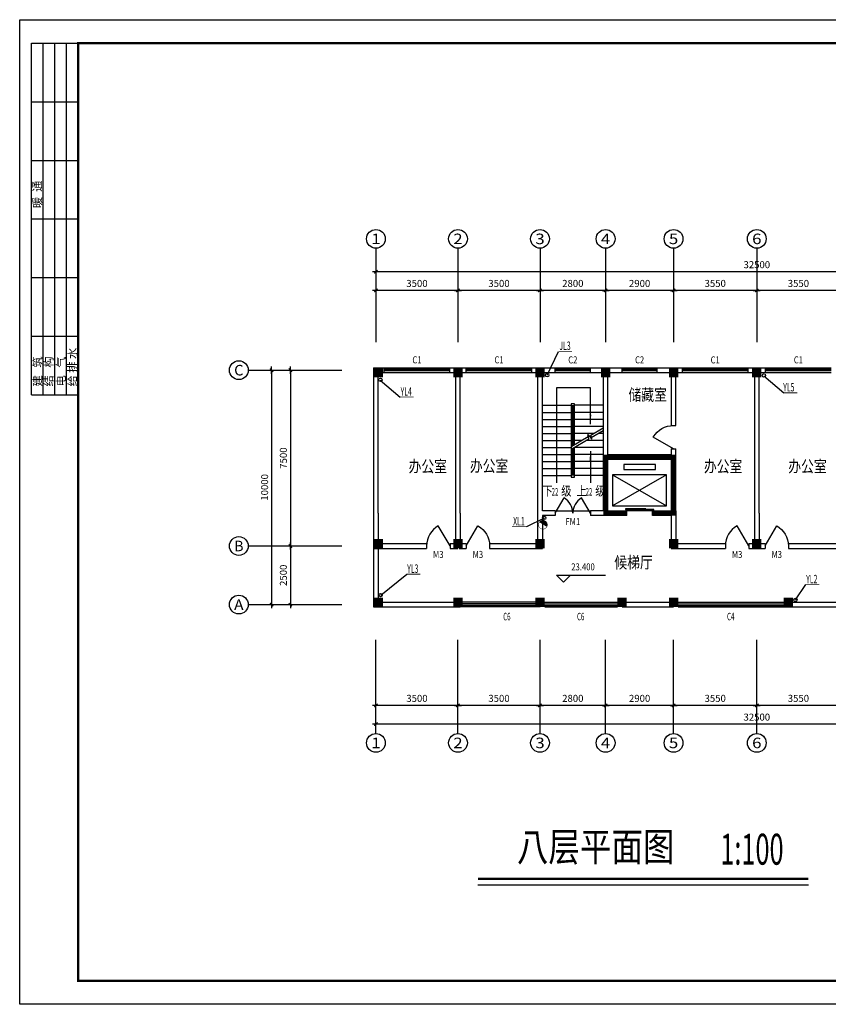
# Model space of a CAD drawing. Extents: x 125350 to 366060, y -226399 to -97500.
# Drawn here: x 306100 to 340601, y -139500 to -97500 of the extents above; entities that cross this region are included whole.
import ezdxf
from ezdxf.enums import TextEntityAlignment as Align

# ---------------------------------------------------------------- set-up
doc = ezdxf.new("R2010")
doc.units = 0
doc.header["$LTSCALE"] = 1000
doc.header["$MEASUREMENT"] = 0
doc.linetypes.add('CENTER', pattern=[1.2, 1, -0.1, 0, -0.1])
doc.layers.get('0').update_dxf_attribs({"linetype": 'CONTINUOUS'})
doc.layers.get('DEFPOINTS').update_dxf_attribs({"linetype": 'CONTINUOUS'})
for name, color, linetype in [('AXIS', 3, 'CONTINUOUS'), ('AXIS_TEXT', 7, 'CONTINUOUS'), ('COLUMN', 7, 'CONTINUOUS'), ('GROUND', 2, 'CONTINUOUS'), ('PUB_DIM', 3, 'CONTINUOUS'), ('PUB_TEXT', 7, 'CONTINUOUS'), ('PUB_TITLE', 4, 'CONTINUOUS'), ('STAIR', 2, 'CONTINUOUS'), ('WALL', 255, 'CONTINUOUS'), ('WATER-J', 4, 'CONTINUOUS'), ('WATER-X', 1, 'CENTER'), ('WINDOW', 2, 'CONTINUOUS'), ('WINDOW_TEXT', 7, 'CONTINUOUS')]:
    doc.layers.add(name, color=color, linetype=linetype)
doc.styles.add('-黑体', font='simhei.ttf', dxfattribs={"width": 0.8})
doc.styles.add('_HZTXT', font='txt.shx', dxfattribs={"width": 0.8, "bigfont": 'hztxt.shx'})
doc.styles.add('_ROMANC', font='ROMANC.shx', dxfattribs={"width": 0.6})
doc.styles.add('_SIMPLEX', font='SIMPLEX.shx', dxfattribs={"width": 0.6})
doc.styles.add('COMPLEX', font='COMPLEX')
doc.styles.add('DIM_FONT', font='SIMPLEX.shx', dxfattribs={"width": 0.8})
doc.styles.add('HZ', font='txt', dxfattribs={"bigfont": 'hztxt'})
doc.styles.add('SIMPLEX', font='SIMPLEX.SHX')
doc.dimstyles.new('AXIS', dxfattribs={"dimtxt": 300, "dimasz": 1, "dimexe": 250, "dimexo": 300, "dimgap": 150, "dimtad": 1, "dimdec": 0, "dimzin": 0, "dimdsep": 46, "dimtxsty": 'DIM_FONT', "dimblk": '_DIMX', "dimcen": 0.09, "dimse1": 1, "dimse2": 1, "dimclrt": 7, "dimadec": 0, "dimazin": 0, "dimtfac": 1, "dimtdec": 0, "dimtix": 1, "dimtmove": 2, "dimatfit": 3, "dimldrblk": '_DIMX', "dimfxl": 1, "dimtolj": 1, "dimtzin": 0, "dimarcsym": 0})

# ---------------------------------------------------------------- blocks, each defined once
blk = doc.blocks.new('_LABEL1')
for p, q in [((-150, 20), (-75, 20)), ((-150, 20), (-150, 0)), ((-125, 20), (-125, 0)), ((-100, 20), (-100, 0)), ((-75, 20), (-75, 0)), ((-75, 20), (-75, 0)), ((-75, 20), (0, 20)), ((-50, 20), (-50, 0)), ((-25, 20), (-25, 0)), ((0, 20), (0, 0)), ((-150, 15), (-75, 15)), ((-75, 15), (0, 15)), ((-150, 10), (-75, 10)), ((-75, 10), (0, 10)), ((-150, 5), (-75, 5)), ((-75, 5), (0, 5)), ((-150, 0), (-75, 0)), ((-75, 0), (0, 0))]:
    blk.add_line(p, q)
at = {"style": 'HZ'}
for s, p in [('建   筑', (-146.45, 15.65)), ('暖  通', (-70.35, 15.73)), ('结   构', (-146.45, 10.91)), ('电   气', (-146.45, 5.65)), ('给 排 水', (-146.45, 0.73))]:
    blk.add_text(s, height=3.509, dxfattribs=at).set_placement(p)
blk = doc.blocks.new('_DIMX')
blk.add_line((-150, 0), (150, 0))
at = {"const_width": 50}
blk.add_lwpolyline([(-70, -70), (70, 70)], dxfattribs=at)
blk = doc.blocks.new('*D221')
at = {"color": 0, "linetype": 'ByBlock'}
blk.add_line((353799, -127550), (321301, -127550), dxfattribs=at)
at = {"layer": 'DEFPOINTS', "color": 0, "linetype": 'ByBlock'}
for p in [(321300, -123950), (353800, -123950), (321300, -127550)]:
    blk.add_point(p, dxfattribs=at)
at = {"color": 0, "linetype": 'ByBlock', "rotation": 180}
blk.add_blockref('_DIMX', (321300, -127550), dxfattribs=at)
at = {"color": 0, "linetype": 'ByBlock'}
blk.add_blockref('_DIMX', (353800, -127550), dxfattribs=at)
at = {"color": 7, "linetype": 'ByBlock', "insert": (337550, -127250), "char_height": 300, "attachment_point": 5, "style": 'DIM_FONT'}
blk.add_mtext('\\A1;32500', dxfattribs=at)
blk = doc.blocks.new('*D222')
at = {"color": 0, "linetype": 'ByBlock'}
blk.add_line((353799, -108250), (321301, -108250), dxfattribs=at)
at = {"layer": 'DEFPOINTS', "color": 0, "linetype": 'ByBlock'}
for p in [(321300, -108250), (321300, -111250), (353800, -111250)]:
    blk.add_point(p, dxfattribs=at)
at = {"color": 0, "linetype": 'ByBlock', "rotation": 180}
blk.add_blockref('_DIMX', (321300, -108250), dxfattribs=at)
at = {"color": 0, "linetype": 'ByBlock'}
blk.add_blockref('_DIMX', (353800, -108250), dxfattribs=at)
at = {"color": 7, "linetype": 'ByBlock', "insert": (337550, -107950), "char_height": 300, "attachment_point": 5, "style": 'DIM_FONT'}
blk.add_mtext('\\A1;32500', dxfattribs=at)
blk = doc.blocks.new('*D238')
at = {"color": 0, "linetype": 'ByBlock'}
blk.add_line((341099, -109050), (337551, -109050), dxfattribs=at)
at = {"layer": 'DEFPOINTS', "color": 0, "linetype": 'ByBlock'}
for p in [(337550, -109050), (337550, -111250), (341100, -111250)]:
    blk.add_point(p, dxfattribs=at)
at = {"color": 0, "linetype": 'ByBlock', "rotation": 180}
blk.add_blockref('_DIMX', (337550, -109050), dxfattribs=at)
at = {"color": 0, "linetype": 'ByBlock'}
blk.add_blockref('_DIMX', (341100, -109050), dxfattribs=at)
at = {"color": 7, "linetype": 'ByBlock', "insert": (339325, -108750), "char_height": 300, "attachment_point": 5, "style": 'DIM_FONT'}
blk.add_mtext('\\A1;3550', dxfattribs=at)
blk = doc.blocks.new('*D230')
at = {"color": 0, "linetype": 'ByBlock'}
blk.add_line((341099, -126750), (337551, -126750), dxfattribs=at)
at = {"layer": 'DEFPOINTS', "color": 0, "linetype": 'ByBlock'}
for p in [(337550, -123950), (341100, -123950), (337550, -126750)]:
    blk.add_point(p, dxfattribs=at)
at = {"color": 0, "linetype": 'ByBlock', "rotation": 180}
blk.add_blockref('_DIMX', (337550, -126750), dxfattribs=at)
at = {"color": 0, "linetype": 'ByBlock'}
blk.add_blockref('_DIMX', (341100, -126750), dxfattribs=at)
at = {"color": 7, "linetype": 'ByBlock', "insert": (339325, -126450), "char_height": 300, "attachment_point": 5, "style": 'DIM_FONT'}
blk.add_mtext('\\A1;3550', dxfattribs=at)
blk = doc.blocks.new('*D227')
at = {"color": 0, "linetype": 'ByBlock'}
blk.add_line((317650, -112451), (317650, -119949), dxfattribs=at)
at = {"layer": 'DEFPOINTS', "color": 0, "linetype": 'ByBlock'}
for p in [(319850, -112450), (317650, -119950), (319850, -119950)]:
    blk.add_point(p, dxfattribs=at)
at = {"color": 0, "linetype": 'ByBlock'}
for p, rotation in [((317650, -112450), 90), ((317650, -119950), 270)]:
    blk.add_blockref('_DIMX', p, dxfattribs=dict(at, rotation=rotation))
at = {"color": 7, "linetype": 'ByBlock', "insert": (317350, -116200), "char_height": 300, "attachment_point": 5, "rotation": 90, "style": 'DIM_FONT'}
blk.add_mtext('\\A1;7500', dxfattribs=at)
blk = doc.blocks.new('*D228')
at = {"color": 0, "linetype": 'ByBlock'}
blk.add_line((316850, -112451), (316850, -122449), dxfattribs=at)
at = {"layer": 'DEFPOINTS', "color": 0, "linetype": 'ByBlock'}
for p in [(319850, -112450), (316850, -122450), (319850, -122450)]:
    blk.add_point(p, dxfattribs=at)
at = {"color": 0, "linetype": 'ByBlock'}
for p, rotation in [((316850, -112450), 90), ((316850, -122450), 270)]:
    blk.add_blockref('_DIMX', p, dxfattribs=dict(at, rotation=rotation))
at = {"color": 7, "linetype": 'ByBlock', "insert": (316550, -117450), "char_height": 300, "attachment_point": 5, "rotation": 90, "style": 'DIM_FONT'}
blk.add_mtext('\\A1;10000', dxfattribs=at)
blk = doc.blocks.new('*D231')
at = {"color": 0, "linetype": 'ByBlock'}
blk.add_line((328299, -126750), (324801, -126750), dxfattribs=at)
at = {"layer": 'DEFPOINTS', "color": 0, "linetype": 'ByBlock'}
for p in [(324800, -123950), (328300, -123950), (324800, -126750)]:
    blk.add_point(p, dxfattribs=at)
at = {"color": 0, "linetype": 'ByBlock', "rotation": 180}
blk.add_blockref('_DIMX', (324800, -126750), dxfattribs=at)
at = {"color": 0, "linetype": 'ByBlock'}
blk.add_blockref('_DIMX', (328300, -126750), dxfattribs=at)
at = {"color": 7, "linetype": 'ByBlock', "insert": (326550, -126450), "char_height": 300, "attachment_point": 5, "style": 'DIM_FONT'}
blk.add_mtext('\\A1;3500', dxfattribs=at)
blk = doc.blocks.new('_DBLK')
blk.add_line((-0.5, 0), (0, -0.866))
blk.add_arc((-0.5, 0), 1, 300, 360)
at = {"layer": 'WINDOW_TEXT', "style": 'SIMPLEX', "flags": 9}
blk.add_attdef('A', text='', height=1, dxfattribs=at).set_placement((0, 1.5), align=Align.MIDDLE)
blk = doc.blocks.new('_AXISO')
blk.add_circle((0, 0), 0.5)
at = {"layer": 'AXIS_TEXT', "style": 'COMPLEX', "width": 1.038206}
blk.add_attdef('A', text='', height=0.56, dxfattribs=at).set_placement((-0.25, -0.28), (0.25, -0.28), align=Align.FIT)
blk = doc.blocks.new('*D225')
at = {"color": 0, "linetype": 'ByBlock'}
blk.add_line((324799, -126750), (321301, -126750), dxfattribs=at)
at = {"layer": 'DEFPOINTS', "color": 0, "linetype": 'ByBlock'}
for p in [(321300, -123950), (324800, -123950), (321300, -126750)]:
    blk.add_point(p, dxfattribs=at)
at = {"color": 0, "linetype": 'ByBlock', "rotation": 180}
blk.add_blockref('_DIMX', (321300, -126750), dxfattribs=at)
at = {"color": 0, "linetype": 'ByBlock'}
blk.add_blockref('_DIMX', (324800, -126750), dxfattribs=at)
at = {"color": 7, "linetype": 'ByBlock', "insert": (323050, -126450), "char_height": 300, "attachment_point": 5, "style": 'DIM_FONT'}
blk.add_mtext('\\A1;3500', dxfattribs=at)
blk = doc.blocks.new('*D229')
at = {"color": 0, "linetype": 'ByBlock'}
blk.add_line((317650, -119951), (317650, -122449), dxfattribs=at)
at = {"layer": 'DEFPOINTS', "color": 0, "linetype": 'ByBlock'}
for p in [(319850, -119950), (317650, -122450), (319850, -122450)]:
    blk.add_point(p, dxfattribs=at)
at = {"color": 0, "linetype": 'ByBlock'}
for p, rotation in [((317650, -119950), 90), ((317650, -122450), 270)]:
    blk.add_blockref('_DIMX', p, dxfattribs=dict(at, rotation=rotation))
at = {"color": 7, "linetype": 'ByBlock', "insert": (317350, -121200), "char_height": 300, "attachment_point": 5, "rotation": 90, "style": 'DIM_FONT'}
blk.add_mtext('\\A1;2500', dxfattribs=at)
blk = doc.blocks.new('_FZH')
blk.add_solid([(-0.5, -0.5), (0.5, -0.5), (-0.5, 0.5), (0.5, 0.5)])
blk = doc.blocks.new('*D232')
at = {"color": 0, "linetype": 'ByBlock'}
blk.add_line((331099, -126750), (328301, -126750), dxfattribs=at)
at = {"layer": 'DEFPOINTS', "color": 0, "linetype": 'ByBlock'}
for p in [(328300, -123950), (331100, -123950), (328300, -126750)]:
    blk.add_point(p, dxfattribs=at)
at = {"color": 0, "linetype": 'ByBlock', "rotation": 180}
blk.add_blockref('_DIMX', (328300, -126750), dxfattribs=at)
at = {"color": 0, "linetype": 'ByBlock'}
blk.add_blockref('_DIMX', (331100, -126750), dxfattribs=at)
at = {"color": 7, "linetype": 'ByBlock', "insert": (329700, -126450), "char_height": 300, "attachment_point": 5, "style": 'DIM_FONT'}
blk.add_mtext('\\A1;2800', dxfattribs=at)
blk = doc.blocks.new('*D233')
at = {"color": 0, "linetype": 'ByBlock'}
blk.add_line((333999, -126750), (331101, -126750), dxfattribs=at)
at = {"layer": 'DEFPOINTS', "color": 0, "linetype": 'ByBlock'}
for p in [(331100, -123950), (334000, -123950), (331100, -126750)]:
    blk.add_point(p, dxfattribs=at)
at = {"color": 0, "linetype": 'ByBlock', "rotation": 180}
blk.add_blockref('_DIMX', (331100, -126750), dxfattribs=at)
at = {"color": 0, "linetype": 'ByBlock'}
blk.add_blockref('_DIMX', (334000, -126750), dxfattribs=at)
at = {"color": 7, "linetype": 'ByBlock', "insert": (332550, -126450), "char_height": 300, "attachment_point": 5, "style": 'DIM_FONT'}
blk.add_mtext('\\A1;2900', dxfattribs=at)
blk = doc.blocks.new('*D234')
at = {"color": 0, "linetype": 'ByBlock'}
blk.add_line((337549, -126750), (334001, -126750), dxfattribs=at)
at = {"layer": 'DEFPOINTS', "color": 0, "linetype": 'ByBlock'}
for p in [(334000, -123950), (337550, -123950), (334000, -126750)]:
    blk.add_point(p, dxfattribs=at)
at = {"color": 0, "linetype": 'ByBlock', "rotation": 180}
blk.add_blockref('_DIMX', (334000, -126750), dxfattribs=at)
at = {"color": 0, "linetype": 'ByBlock'}
blk.add_blockref('_DIMX', (337550, -126750), dxfattribs=at)
at = {"color": 7, "linetype": 'ByBlock', "insert": (335775, -126450), "char_height": 300, "attachment_point": 5, "style": 'DIM_FONT'}
blk.add_mtext('\\A1;3550', dxfattribs=at)
blk = doc.blocks.new('_LIFTD')
for points in [[(-0.548, -0.602), (-0.548, -0.774), (0.241, -0.774), (0.241, -0.602), (-0.548, -0.602)], [(-0.241, -0.784), (-0.241, -0.955), (0.548, -0.955), (0.548, -0.784), (-0.241, -0.784)]]:
    blk.add_lwpolyline(points)
blk = doc.blocks.new('_DBLK1')
for p, q in [((-0.5, 0), (-0.25, -0.433)), ((0.5, 0), (0.25, -0.433))]:
    blk.add_line(p, q)
for centre, start, end in [((-0.5, 0), 300, 360), ((0.5, 0), 180, 240)]:
    blk.add_arc(centre, 0.5, start, end)
at = {"layer": 'WINDOW_TEXT', "style": 'SIMPLEX', "flags": 9}
blk.add_attdef('A', text='', height=1, dxfattribs=at).set_placement((0, 1.5), align=Align.MIDDLE)
blk = doc.blocks.new('_ARROW')
blk.add_solid([(0, 0), (-1, 0.1), (-1, -0.1)])
blk = doc.blocks.new('*D240')
at = {"color": 0, "linetype": 'ByBlock'}
blk.add_line((328299, -109050), (324801, -109050), dxfattribs=at)
at = {"layer": 'DEFPOINTS', "color": 0, "linetype": 'ByBlock'}
for p in [(324800, -109050), (324800, -111250), (328300, -111250)]:
    blk.add_point(p, dxfattribs=at)
at = {"color": 0, "linetype": 'ByBlock', "rotation": 180}
blk.add_blockref('_DIMX', (324800, -109050), dxfattribs=at)
at = {"color": 0, "linetype": 'ByBlock'}
blk.add_blockref('_DIMX', (328300, -109050), dxfattribs=at)
at = {"color": 7, "linetype": 'ByBlock', "insert": (326550, -108750), "char_height": 300, "attachment_point": 5, "style": 'DIM_FONT'}
blk.add_mtext('\\A1;3500', dxfattribs=at)
blk = doc.blocks.new('_WBLK')
for p, q in [((-0.5, 0.5), (0.5, 0.5)), ((0.5, 0.167), (-0.5, 0.167)), ((0.5, -0.167), (-0.5, -0.167)), ((-0.5, -0.5), (0.5, -0.5))]:
    blk.add_line(p, q)
at = {"layer": 'WINDOW_TEXT', "style": 'SIMPLEX', "flags": 9}
blk.add_attdef('A', text='', height=1, dxfattribs=at).set_placement((0, 1.5), align=Align.MIDDLE)
blk = doc.blocks.new('*D226')
at = {"color": 0, "linetype": 'ByBlock'}
blk.add_line((324799, -109050), (321301, -109050), dxfattribs=at)
at = {"layer": 'DEFPOINTS', "color": 0, "linetype": 'ByBlock'}
for p in [(321300, -109050), (321300, -111250), (324800, -111250)]:
    blk.add_point(p, dxfattribs=at)
at = {"color": 0, "linetype": 'ByBlock', "rotation": 180}
blk.add_blockref('_DIMX', (321300, -109050), dxfattribs=at)
at = {"color": 0, "linetype": 'ByBlock'}
blk.add_blockref('_DIMX', (324800, -109050), dxfattribs=at)
at = {"color": 7, "linetype": 'ByBlock', "insert": (323050, -108750), "char_height": 300, "attachment_point": 5, "style": 'DIM_FONT'}
blk.add_mtext('\\A1;3500', dxfattribs=at)
blk = doc.blocks.new('*D239')
at = {"color": 0, "linetype": 'ByBlock'}
blk.add_line((333999, -109050), (331101, -109050), dxfattribs=at)
at = {"layer": 'DEFPOINTS', "color": 0, "linetype": 'ByBlock'}
for p in [(331100, -109050), (331100, -111250), (334000, -111250)]:
    blk.add_point(p, dxfattribs=at)
at = {"color": 0, "linetype": 'ByBlock', "rotation": 180}
blk.add_blockref('_DIMX', (331100, -109050), dxfattribs=at)
at = {"color": 0, "linetype": 'ByBlock'}
blk.add_blockref('_DIMX', (334000, -109050), dxfattribs=at)
at = {"color": 7, "linetype": 'ByBlock', "insert": (332550, -108750), "char_height": 300, "attachment_point": 5, "style": 'DIM_FONT'}
blk.add_mtext('\\A1;2900', dxfattribs=at)
blk = doc.blocks.new('*D241')
at = {"color": 0, "linetype": 'ByBlock'}
blk.add_line((331099, -109050), (328301, -109050), dxfattribs=at)
at = {"layer": 'DEFPOINTS', "color": 0, "linetype": 'ByBlock'}
for p in [(328300, -109050), (328300, -111250), (331100, -111250)]:
    blk.add_point(p, dxfattribs=at)
at = {"color": 0, "linetype": 'ByBlock', "rotation": 180}
blk.add_blockref('_DIMX', (328300, -109050), dxfattribs=at)
at = {"color": 0, "linetype": 'ByBlock'}
blk.add_blockref('_DIMX', (331100, -109050), dxfattribs=at)
at = {"color": 7, "linetype": 'ByBlock', "insert": (329700, -108750), "char_height": 300, "attachment_point": 5, "style": 'DIM_FONT'}
blk.add_mtext('\\A1;2800', dxfattribs=at)
blk = doc.blocks.new('*D242')
at = {"color": 0, "linetype": 'ByBlock'}
blk.add_line((337549, -109050), (334001, -109050), dxfattribs=at)
at = {"layer": 'DEFPOINTS', "color": 0, "linetype": 'ByBlock'}
for p in [(334000, -109050), (334000, -111250), (337550, -111250)]:
    blk.add_point(p, dxfattribs=at)
at = {"color": 0, "linetype": 'ByBlock', "rotation": 180}
blk.add_blockref('_DIMX', (334000, -109050), dxfattribs=at)
at = {"color": 0, "linetype": 'ByBlock'}
blk.add_blockref('_DIMX', (337550, -109050), dxfattribs=at)
at = {"color": 7, "linetype": 'ByBlock', "insert": (335775, -108750), "char_height": 300, "attachment_point": 5, "style": 'DIM_FONT'}
blk.add_mtext('\\A1;3550', dxfattribs=at)
blk = doc.blocks.new('XF')
at = {"layer": 'WATER-X'}
blk.add_hatch(color=256, dxfattribs=at).paths.add_polyline_path([(6, 365, 0.186565), (-107, 288), (213, 88, 0.651274)])
at = {"layer": 'WATER-X', "const_width": 18}
blk.add_lwpolyline([(6, 365, -1), (91, -3, -1)], format="xyb", close=True, dxfattribs=at)

msp = doc.modelspace()

# ---------------------------------------------------------------- linework, layer by layer
msp.add_line((325650, -134400), (339750, -134400))
for points, const_width in [([(331000, -116150), (334100, -116150)], 200), ([(331100, -116150), (331100, -118650)], 200), ([(334000, -116150), (334000, -118650)], 200), ([(331100, -118550), (332000, -118550)], 200), ([(333100, -118550), (334000, -118550)], 200), ([(325650, -134150), (339750, -134150)], 90)]:
    msp.add_lwpolyline(points, dxfattribs=dict(const_width=const_width))
at = {"layer": 'AXIS'}
for p, q in [((321300, -107250), (321300, -111250)), ((324800, -107250), (324800, -111250)), ((328300, -107250), (328300, -111250)), ((331100, -107250), (331100, -111250)), ((334000, -107250), (334000, -111250)), ((337550, -107250), (337550, -111250)), ((315850, -112450), (319850, -112450)), ((315850, -119950), (319850, -119950)), ((315850, -122450), (319850, -122450)), ((321300, -127950), (321300, -123950)), ((324800, -127950), (324800, -123950)), ((328300, -127950), (328300, -123950)), ((331100, -127950), (331100, -123950)), ((334000, -127950), (334000, -123950)), ((337550, -127950), (337550, -123950))]:
    msp.add_line(p, q, dxfattribs=at)
at = {"layer": 'GROUND'}
msp.add_line((328950, -118450), (330450, -118450), dxfattribs=at)
at = {"layer": 'PUB_DIM'}
for p, q in [((329000, -121200), (329600, -121200)), ((329300, -121500), (329000, -121200)), ((329600, -121200), (329300, -121500)), ((329600, -121200), (331097.1, -121200))]:
    msp.add_line(p, q, dxfattribs=at)
for points in [[(330450, -114750), (330450, -113200), (329000, -113200), (329000, -117250)], [(330450, -115900), (330450, -117250)]]:
    msp.add_lwpolyline(points, dxfattribs=at)
at = {"layer": 'PUB_TITLE'}
msp.add_lwpolyline([(306100, -139500), (306100, -97500), (365500, -97500), (365500, -139500)], close=True, dxfattribs=at)
at = {"layer": 'PUB_TITLE', "const_width": 100}
msp.add_lwpolyline([(308600, -138500), (364500, -138500), (364500, -98500), (308600, -98500)], close=True, dxfattribs=at)
at = {"layer": 'STAIR'}
for p, q in [((328400, -113949.5), (329635, -113949.5)), ((329635, -113889.5), (329635, -117009.5)), ((329765, -113889.5), (329635, -113889.5)), ((329695, -113949.5), (329695, -115660.7)), ((329705, -113949.5), (329695, -113949.5)), ((329705, -115654.9), (329705, -113949.5)), ((329765, -115620.2), (329765, -113889.5)), ((331000, -113949.5), (329765, -113949.5)), ((328400, -114249.5), (329635, -114249.5)), ((328400, -114549.5), (329635, -114549.5)), ((331000, -114249.5), (329765, -114249.5)), ((331000, -114549.5), (329765, -114549.5)), ((328400, -114849.5), (329635, -114849.5)), ((331000, -114849.5), (329765, -114849.5)), ((330462.5, -115217.6), (331000, -114907.2)), ((330488.4, -115318.1), (331000, -115022.7)), ((328400, -115149.5), (329635, -115149.5)), ((328400, -115449.5), (329635, -115449.5)), ((329651.7, -115685.7), (330356.6, -115278.7)), ((329651.7, -115801.1), (330382.5, -115379.2)), ((330580.4, -115149.5), (329765, -115149.5)), ((330060.8, -115449.5), (329765, -115449.5)), ((331000, -115449.5), (330260.8, -115449.5)), ((330382.5, -115379.2), (330335.8, -115198.3)), ((330335.8, -115198.3), (330509.2, -115398.5)), ((330509.2, -115398.5), (330462.5, -115217.6)), ((331000, -115149.5), (330780.4, -115149.5)), ((328400, -115749.5), (329635, -115749.5)), ((329695, -115776.1), (329695, -116949.5)), ((329705, -116949.5), (329705, -115770.4)), ((329765, -117009.5), (329765, -115735.7)), ((331000, -115749.5), (329765, -115749.5)), ((328400, -116049.5), (329635, -116049.5)), ((331000, -116049.5), (329765, -116049.5)), ((328400, -116349.5), (329635, -116349.5)), ((328400, -116649.5), (329635, -116649.5)), ((331100, -116349.5), (329765, -116349.5)), ((331100, -116649.5), (329765, -116649.5)), ((333225, -116470), (331875, -116470)), ((331875, -116470), (331875, -116690)), ((331875, -116690), (333225, -116690)), ((333225, -116690), (333225, -116470)), ((328400, -116949.5), (329635, -116949.5)), ((329635, -117009.5), (329765, -117009.5)), ((329695, -116949.5), (329705, -116949.5)), ((331100, -116949.5), (329765, -116949.5)), ((333700, -116910), (331400, -116910)), ((333700, -116910), (331400, -118230)), ((331400, -116910), (333700, -118230)), ((331400, -116910), (331400, -118230)), ((333700, -118230), (333700, -116910)), ((331400, -118230), (333700, -118230)), ((333100, -118450), (332000, -118450))]:
    msp.add_line(p, q, dxfattribs=at)
at = {"layer": 'WALL'}
for p, q in [((321200, -112350), (321200, -122550)), ((321200, -112350), (321650, -112350)), ((321200, -112550), (321200, -113990)), ((321400, -118550), (321400, -112550)), ((321400, -112550), (321650, -112550)), ((321650, -112550), (321650, -112350)), ((324450, -112350), (325150, -112350)), ((324450, -112550), (324450, -112350)), ((324450, -112550), (324700, -112550)), ((324700, -112550), (324700, -119850)), ((324900, -118550), (324900, -112550)), ((324900, -112550), (325150, -112550)), ((325150, -112550), (325150, -112350)), ((327950, -112550), (327950, -112350)), ((327950, -112350), (328950, -112350)), ((327950, -112550), (328200, -112550)), ((328200, -112550), (328200, -118450)), ((328200, -112550), (328200, -113990)), ((328400, -118450), (328400, -112550)), ((328400, -112550), (328950, -112550)), ((328950, -112550), (328950, -112350)), ((330450, -112550), (330450, -112350)), ((330450, -112350), (331800, -112350)), ((330450, -112550), (331000, -112550)), ((331000, -112550), (331000, -118450)), ((331000, -112550), (331000, -113990)), ((331200, -116050), (331200, -112550)), ((331200, -112550), (331800, -112550)), ((331800, -112550), (331800, -112350)), ((333300, -112350), (334375, -112350)), ((333300, -112550), (333300, -112350)), ((333300, -112550), (333900, -112550)), ((333900, -112550), (333900, -114810)), ((333900, -112550), (333900, -113990)), ((334100, -114810), (334100, -112550)), ((334100, -112550), (334375, -112550)), ((334375, -112550), (334375, -112350)), ((337175, -112350), (337925, -112350)), ((337175, -112550), (337175, -112350)), ((337175, -112550), (337450, -112550)), ((337450, -112550), (337450, -119850)), ((337450, -112550), (337450, -113990)), ((337650, -118550), (337650, -112550)), ((337650, -112550), (337925, -112550)), ((337925, -112550), (337925, -112350)), ((333900, -114810), (334100, -114810)), ((333900, -115810), (333900, -116050)), ((333900, -115810), (334100, -115810)), ((334100, -118450), (334100, -115810)), ((331200, -116050), (333900, -116050)), ((331200, -116250), (333900, -116250)), ((331200, -118450), (331200, -116250)), ((333900, -116250), (333900, -118450)), ((321200, -118550), (321200, -119850)), ((321400, -118550), (321400, -119850)), ((321400, -118550), (321400, -122450)), ((324700, -118550), (324700, -119850)), ((324900, -118550), (324900, -119850)), ((324900, -118550), (324900, -119850)), ((328200, -118450), (328200, -119850)), ((328950, -118450), (328400, -118450)), ((328400, -118650), (328400, -120050)), ((328400, -118650), (328400, -119850)), ((328950, -118650), (328400, -118650)), ((328950, -118450), (328950, -118650)), ((330450, -118450), (330450, -118650)), ((331100, -118450), (330450, -118450)), ((332000, -118650), (330450, -118650)), ((331200, -118450), (332000, -118450)), ((332000, -118650), (332000, -118450)), ((333100, -118450), (333900, -118450)), ((333100, -118650), (333100, -118450)), ((333900, -118650), (333100, -118650)), ((333900, -118650), (333900, -119850)), ((333900, -118650), (333900, -119850)), ((334100, -118450), (334100, -119850)), ((334100, -118550), (334100, -119850)), ((337450, -118550), (337450, -119850)), ((337650, -118550), (337650, -119850)), ((337650, -118550), (337650, -119850)), ((321200, -120050), (323460, -120050)), ((321400, -119850), (323460, -119850)), ((323460, -119850), (323460, -120050)), ((324460, -119850), (324460, -120050)), ((324460, -119850), (324700, -119850)), ((324460, -120050), (324800, -120050)), ((324850, -119850), (325150, -119850)), ((324850, -120050), (325150, -120050)), ((325150, -119850), (325150, -120050)), ((326150, -119850), (326150, -120050)), ((326150, -119850), (328200, -119850)), ((326150, -120050), (328400, -120050)), ((333900, -120050), (336210, -120050)), ((334100, -119850), (336210, -119850)), ((336210, -119850), (336210, -120050)), ((337210, -119850), (337210, -120050)), ((337210, -119850), (337450, -119850)), ((337210, -120050), (337900, -120050)), ((337650, -119850), (337900, -119850)), ((337900, -119850), (337900, -120050)), ((338900, -119850), (341000, -119850)), ((338900, -119850), (338900, -120050)), ((338900, -120050), (343310, -120050)), ((321200, -122550), (322750, -122550)), ((321400, -122350), (324900, -122350)), ((322750, -122550), (324900, -122550)), ((331800, -122350), (334000, -122350)), ((331800, -122550), (334000, -122550)), ((338950, -122350), (341100, -122350)), ((338950, -122550), (341100, -122550))]:
    msp.add_line(p, q, dxfattribs=at)
at = {"layer": 'WATER-J'}
for p, q in [((328598.9, -112665.9), (329089.9, -111654.9)), ((321482.3, -112872.1), (322334.8, -113597.2)), ((337848.7, -112692.4), (338701.3, -113417.5)), ((328473.5, -118764.8), (327730.2, -119129.7)), ((321502.2, -122053.9), (322617.1, -121151.7)), ((339199.5, -122248.5), (339639, -121597.2))]:
    msp.add_line(p, q, dxfattribs=at)
at = {"layer": 'WATER-J', "const_width": 30}
for points in [[(329089.9, -111654.9), (329668.4, -111654.9)], [(322334.8, -113597.2), (322913.2, -113597.2)], [(338701.3, -113417.5), (339279.7, -113417.5)], [(327105.3, -119129.7), (327749.2, -119129.7)], [(322617.1, -121151.7), (323195.5, -121151.7)], [(339639, -121597.2), (340217.4, -121597.2)]]:
    msp.add_lwpolyline(points, dxfattribs=at)
at = {"layer": 'WATER-J'}
for centre in [(321487.7, -112857.1), (328605.8, -112662), (337854.2, -112677.4), (328482.2, -118751.1), (321499, -122042.9), (339196.4, -122249.1)]:
    msp.add_circle(centre, 73, dxfattribs=at)
at = {"layer": 'WINDOW'}
for p, q in [((328300, -122350), (324900, -122350)), ((328300, -122417), (324900, -122417)), ((328300, -122483), (324900, -122483)), ((328300, -122550), (324900, -122550)), ((328500, -122350), (331600, -122350)), ((328500, -122417), (331600, -122417)), ((328500, -122483), (331600, -122483)), ((328500, -122550), (331600, -122550)), ((334200, -122350), (338950, -122350)), ((334200, -122417), (338950, -122417)), ((334200, -122483), (338950, -122483)), ((334200, -122550), (338950, -122550))]:
    msp.add_line(p, q, dxfattribs=at)

# ---------------------------------------------------------------- block references
at = {"layer": 'AXIS'}
ref = msp.add_blockref('_AXISO', (321300, -106850), dxfattribs=dict(at, xscale=800, yscale=800, zscale=800))
ref.add_attrib('A', '1', dxfattribs={"layer": 'AXIS_TEXT', "height": 448, "style": 'COMPLEX', "width": 2.076412}).set_placement((321100, -107074), (321500, -107074), align=Align.FIT)
ref = msp.add_blockref('_AXISO', (324800, -106850), dxfattribs=dict(at, xscale=800, yscale=800, zscale=800))
ref.add_attrib('A', '2', dxfattribs={"layer": 'AXIS_TEXT', "height": 448, "style": 'COMPLEX', "width": 1.332623}).set_placement((324600, -107074), (325000, -107074), align=Align.FIT)
ref = msp.add_blockref('_AXISO', (328300, -106850), dxfattribs=dict(at, xscale=800, yscale=800, zscale=800))
ref.add_attrib('A', '3', dxfattribs={"layer": 'AXIS_TEXT', "height": 448, "style": 'COMPLEX', "width": 1.332623}).set_placement((328100, -107074), (328500, -107074), align=Align.FIT)
ref = msp.add_blockref('_AXISO', (331100, -106850), dxfattribs=dict(at, xscale=800, yscale=800, zscale=800))
ref.add_attrib('A', '4', dxfattribs={"layer": 'AXIS_TEXT', "height": 448, "style": 'COMPLEX', "width": 1.174812}).set_placement((330900, -107074), (331300, -107074), align=Align.FIT)
ref = msp.add_blockref('_AXISO', (334000, -106850), dxfattribs=dict(at, xscale=800, yscale=800, zscale=800))
ref.add_attrib('A', '5', dxfattribs={"layer": 'AXIS_TEXT', "height": 448, "style": 'COMPLEX', "width": 1.332623}).set_placement((333800, -107074), (334200, -107074), align=Align.FIT)
ref = msp.add_blockref('_AXISO', (337550, -106850), dxfattribs=dict(at, xscale=800, yscale=800, zscale=800))
ref.add_attrib('A', '6', dxfattribs={"layer": 'AXIS_TEXT', "height": 448, "style": 'COMPLEX', "width": 1.332623}).set_placement((337350, -107074), (337750, -107074), align=Align.FIT)
ref = msp.add_blockref('_AXISO', (315450, -112450), dxfattribs=dict(at, xscale=800, yscale=800, zscale=800))
ref.add_attrib('A', 'C', dxfattribs={"layer": 'AXIS_TEXT', "height": 448, "style": 'COMPLEX', "width": 1.257545}).set_placement((315250, -112674), (315650, -112674), align=Align.FIT)
ref = msp.add_blockref('_AXISO', (315450, -119950), dxfattribs=dict(at, xscale=800, yscale=800, zscale=800))
ref.add_attrib('A', 'B', dxfattribs={"layer": 'AXIS_TEXT', "height": 448, "style": 'COMPLEX', "width": 1.102293}).set_placement((315250, -120174), (315650, -120174), align=Align.FIT)
at = {"layer": 'AXIS', "xscale": 800, "yscale": 800, "zscale": 800}
msp.add_blockref('_AXISO', (315450, -122450), dxfattribs=at).add_auto_attribs({'A': 'A'})
at = {"layer": 'AXIS'}
ref = msp.add_blockref('_AXISO', (321300, -128350), dxfattribs=dict(at, xscale=800, yscale=800, zscale=800))
ref.add_attrib('A', '1', dxfattribs={"layer": 'AXIS_TEXT', "height": 448, "style": 'COMPLEX', "width": 2.076412}).set_placement((321100, -128574), (321500, -128574), align=Align.FIT)
ref = msp.add_blockref('_AXISO', (324800, -128350), dxfattribs=dict(at, xscale=800, yscale=800, zscale=800))
ref.add_attrib('A', '2', dxfattribs={"layer": 'AXIS_TEXT', "height": 448, "style": 'COMPLEX', "width": 1.332623}).set_placement((324600, -128574), (325000, -128574), align=Align.FIT)
ref = msp.add_blockref('_AXISO', (328300, -128350), dxfattribs=dict(at, xscale=800, yscale=800, zscale=800))
ref.add_attrib('A', '3', dxfattribs={"layer": 'AXIS_TEXT', "height": 448, "style": 'COMPLEX', "width": 1.332623}).set_placement((328100, -128574), (328500, -128574), align=Align.FIT)
ref = msp.add_blockref('_AXISO', (331100, -128350), dxfattribs=dict(at, xscale=800, yscale=800, zscale=800))
ref.add_attrib('A', '4', dxfattribs={"layer": 'AXIS_TEXT', "height": 448, "style": 'COMPLEX', "width": 1.174812}).set_placement((330900, -128574), (331300, -128574), align=Align.FIT)
ref = msp.add_blockref('_AXISO', (334000, -128350), dxfattribs=dict(at, xscale=800, yscale=800, zscale=800))
ref.add_attrib('A', '5', dxfattribs={"layer": 'AXIS_TEXT', "height": 448, "style": 'COMPLEX', "width": 1.332623}).set_placement((333800, -128574), (334200, -128574), align=Align.FIT)
ref = msp.add_blockref('_AXISO', (337550, -128350), dxfattribs=dict(at, xscale=800, yscale=800, zscale=800))
ref.add_attrib('A', '6', dxfattribs={"layer": 'AXIS_TEXT', "height": 448, "style": 'COMPLEX', "width": 1.332623}).set_placement((337350, -128574), (337750, -128574), align=Align.FIT)
at = {"layer": 'COLUMN', "xscale": -400, "yscale": 400, "zscale": 400}
for p in [(321400, -112550), (324800, -112550), (328300, -112550), (331100, -112550), (334000, -112550), (337550, -112550), (321400, -119850), (324800, -119850), (328300, -119850), (334000, -119850), (337550, -119850), (321400, -122350), (324800, -122350), (328300, -122350), (331800, -122350), (334000, -122350), (338900, -122350)]:
    msp.add_blockref('_FZH', p, dxfattribs=at)
at = {"layer": 'PUB_DIM', "xscale": 400, "yscale": 400, "zscale": 400}
for p, rotation in [((330450, -114750), 270), ((330450, -115900), 90)]:
    msp.add_blockref('_ARROW', p, dxfattribs=dict(at, rotation=rotation))
at = {"layer": 'PUB_TITLE', "xscale": 100, "yscale": 100, "zscale": 100, "rotation": 90}
msp.add_blockref('_LABEL1', (308600, -98500), dxfattribs=at)
at = {"layer": 'WATER-X'}
msp.add_blockref('XF', (328376.7, -119222.8), dxfattribs=at)
at = {"layer": 'WINDOW'}
ref = msp.add_blockref('_WBLK', (323050, -112450), dxfattribs=dict(at, xscale=2800, yscale=200, zscale=2800))
ref.add_attrib('A', 'C1', dxfattribs={"layer": 'WINDOW_TEXT', "height": 300, "style": '_SIMPLEX', "width": 0.8, "flags": 8}).set_placement((323050, -112050), align=Align.MIDDLE)
ref = msp.add_blockref('_WBLK', (326550, -112450), dxfattribs=dict(at, xscale=2800, yscale=200, zscale=2800))
ref.add_attrib('A', 'C1', dxfattribs={"layer": 'WINDOW_TEXT', "height": 300, "style": '_SIMPLEX', "width": 0.8, "flags": 8}).set_placement((326550, -112050), align=Align.MIDDLE)
ref = msp.add_blockref('_WBLK', (329700, -112450), dxfattribs=dict(at, xscale=1500, yscale=199.9999999999854, zscale=1500))
ref.add_attrib('A', 'C2', dxfattribs={"layer": 'WINDOW_TEXT', "height": 300, "style": '_SIMPLEX', "width": 0.8, "flags": 8}).set_placement((329700, -112050), align=Align.MIDDLE)
ref = msp.add_blockref('_WBLK', (332550, -112450), dxfattribs=dict(at, xscale=1500, yscale=200, zscale=1500))
ref.add_attrib('A', 'C2', dxfattribs={"layer": 'WINDOW_TEXT', "height": 300, "style": '_SIMPLEX', "width": 0.8, "flags": 8}).set_placement((332550, -112050), align=Align.MIDDLE)
ref = msp.add_blockref('_WBLK', (335775, -112450), dxfattribs=dict(at, xscale=2800, yscale=200, zscale=2800))
ref.add_attrib('A', 'C1', dxfattribs={"layer": 'WINDOW_TEXT', "height": 300, "style": '_SIMPLEX', "width": 0.8, "flags": 8}).set_placement((335775, -112050), align=Align.MIDDLE)
ref = msp.add_blockref('_WBLK', (339325, -112450), dxfattribs=dict(at, xscale=2800, yscale=200, zscale=2800))
ref.add_attrib('A', 'C1', dxfattribs={"layer": 'WINDOW_TEXT', "height": 300, "style": '_SIMPLEX', "width": 0.8, "flags": 8}).set_placement((339325, -112050), align=Align.MIDDLE)
for name, p, xscale, yscale, zscale, rotation in [('_DBLK', (334000, -115310), -1000, 1000, 1000, 270), ('_LIFTD', (332550, -118550), 1100, 200, 1100, 180)]:
    msp.add_blockref(name, p, dxfattribs=dict(at, xscale=xscale, yscale=yscale, zscale=zscale, rotation=rotation))
ref = msp.add_blockref('_DBLK1', (329700, -118550), dxfattribs=dict(at, xscale=-1500, yscale=-1500, zscale=1500))
ref.add_attrib('A', 'FM1', dxfattribs={"layer": 'WINDOW_TEXT', "height": 300, "style": '_SIMPLEX', "width": 0.8, "flags": 8}).set_placement((329700, -118950), align=Align.MIDDLE)
ref = msp.add_blockref('_DBLK', (323960, -119950), dxfattribs=dict(at, xscale=1000, yscale=1000, zscale=1000, rotation=180))
ref.add_attrib('A', 'M3', dxfattribs={"layer": 'WINDOW_TEXT', "height": 300, "style": '_SIMPLEX', "width": 0.8, "flags": 8}).set_placement((323960, -120350), align=Align.MIDDLE)
ref = msp.add_blockref('_DBLK', (325650, -119950), dxfattribs=dict(at, xscale=-1000, yscale=1000, zscale=1000, rotation=180))
ref.add_attrib('A', 'M3', dxfattribs={"layer": 'WINDOW_TEXT', "height": 300, "style": '_SIMPLEX', "width": 0.8, "flags": 8}).set_placement((325650, -120350), align=Align.MIDDLE)
ref = msp.add_blockref('_DBLK', (336710, -119950), dxfattribs=dict(at, xscale=1000, yscale=1000, zscale=1000, rotation=180))
ref.add_attrib('A', 'M3', dxfattribs={"layer": 'WINDOW_TEXT', "height": 300, "style": '_SIMPLEX', "width": 0.8, "flags": 8}).set_placement((336710, -120350), align=Align.MIDDLE)
ref = msp.add_blockref('_DBLK', (338400, -119950), dxfattribs=dict(at, xscale=-1000, yscale=1000, zscale=1000, rotation=180))
ref.add_attrib('A', 'M3', dxfattribs={"layer": 'WINDOW_TEXT', "height": 300, "style": '_SIMPLEX', "width": 0.8, "flags": 8}).set_placement((338400, -120350), align=Align.MIDDLE)

# ---------------------------------------------------------------- texts
at = {"layer": 'PUB_DIM', "style": 'DIM_FONT', "width": 0.8}
msp.add_text('23.400', height=300, dxfattribs=at).set_placement((330635.1, -120990), align=Align.RIGHT)
at = {"layer": 'PUB_TEXT'}
for s, height, style, width, p in [('储藏室', 500, '_HZTXT', 0.8, (332075.6, -113750)), ('办公室', 500, '_HZTXT', 0.8, (322694.5, -116800)), ('办公室', 500, '_HZTXT', 0.8, (325308.9, -116781.7)), ('办公室', 500, '_HZTXT', 0.8, (335294.5, -116800)), ('办公室', 500, '_HZTXT', 0.8, (338894.5, -116800)), ('下', 400, '_HZTXT', 0.8, (328404.9, -117800)), ('22', 320, '_SIMPLEX', 0.6, (328794.9, -117800)), ('级', 400, '_HZTXT', 0.8, (329205.2, -117800)), ('上', 400, '_HZTXT', 0.8, (329859.3, -117800)), ('上', 400, '_HZTXT', 0.8, (329859.3, -117800)), ('22', 320, '_SIMPLEX', 0.6, (330244.9, -117800)), ('22', 320, '_SIMPLEX', 0.6, (330244.9, -117800)), ('级', 400, '_HZTXT', 0.8, (330659.6, -117800)), ('级', 400, '_HZTXT', 0.8, (330659.6, -117800)), ('候梯厅', 500, '_HZTXT', 0.8, (331472.4, -120900)), ('C6', 320, '_SIMPLEX', 0.6, (326730, -123120)), ('C6', 320, '_SIMPLEX', 0.6, (329880, -123120)), ('C4', 320, '_SIMPLEX', 0.6, (336280, -123120)), ('八层平面图', 1231.7, '-黑体', 0.8, (327313.9, -133400)), ('1:100', 1320, '_SIMPLEX', 0.6, (335992.7, -133544))]:
    msp.add_text(s, height=height, dxfattribs=dict(at, style=style, width=width)).set_placement(p)
at = {"layer": 'WATER-J', "style": '_ROMANC', "width": 0.6}
for s, p in [('JL3', (329126.5, -111587.9)), ('YL4', (322351.5, -113540.7)), ('YL5', (338675.7, -113356.7)), ('XL1', (327154.1, -119073.1)), ('YL3', (322633.8, -121095.2)), ('YL2', (339655.6, -121540.7))]:
    msp.add_text(s, height=360, dxfattribs=at).set_placement(p)

# ---------------------------------------------------------------- dimensions: what is measured, and where the dimension line sits
at = {"layer": 'AXIS'}
for p1, p2, distance, picture, middle in [((353800, -111250), (321300, -111250), -3000, '*D222', (337550, -107950)), ((319850, -112450), (319850, -122450), -3000, '*D228', (316550, -117450)), ((319850, -112450), (319850, -119950), -2200, '*D227', (317350, -116200)), ((353800, -123950), (321300, -123950), 3600, '*D221', (337550, -127250))]:
    dim = msp.add_aligned_dim(p1=p1, p2=p2, distance=distance, dimstyle='AXIS', dxfattribs=at)
    dim.commit()
    dim.dimension.update_dxf_attribs({"geometry": picture, "text_midpoint": middle})
for base, p1, p2, picture, middle in [((321300, -109050), (324800, -111250), (321300, -111250), '*D226', (323050, -108750)), ((324800, -109050), (328300, -111250), (324800, -111250), '*D240', (326550, -108750)), ((328300, -109050), (331100, -111250), (328300, -111250), '*D241', (329700, -108750)), ((331100, -109050), (334000, -111250), (331100, -111250), '*D239', (332550, -108750)), ((334000, -109050), (337550, -111250), (334000, -111250), '*D242', (335775, -108750)), ((337550, -109050), (341100, -111250), (337550, -111250), '*D238', (339325, -108750)), ((321300, -126750), (324800, -123950), (321300, -123950), '*D225', (323050, -126450)), ((324800, -126750), (328300, -123950), (324800, -123950), '*D231', (326550, -126450)), ((328300, -126750), (331100, -123950), (328300, -123950), '*D232', (329700, -126450)), ((331100, -126750), (334000, -123950), (331100, -123950), '*D233', (332550, -126450)), ((334000, -126750), (337550, -123950), (334000, -123950), '*D234', (335775, -126450)), ((337550, -126750), (341100, -123950), (337550, -123950), '*D230', (339325, -126450))]:
    dim = msp.add_linear_dim(base=base, p1=p1, p2=p2, dimstyle='AXIS', dxfattribs=at)
    dim.commit()
    dim.dimension.update_dxf_attribs({"geometry": picture, "text_midpoint": middle})
dim = msp.add_linear_dim(base=(317650, -122450), p1=(319850, -119950), p2=(319850, -122450), angle=90, dimstyle='AXIS', dxfattribs=at)
dim.commit()
dim.dimension.update_dxf_attribs({"geometry": '*D229', "text_midpoint": (317350, -121200)})

doc.saveas('drawing.dxf')
